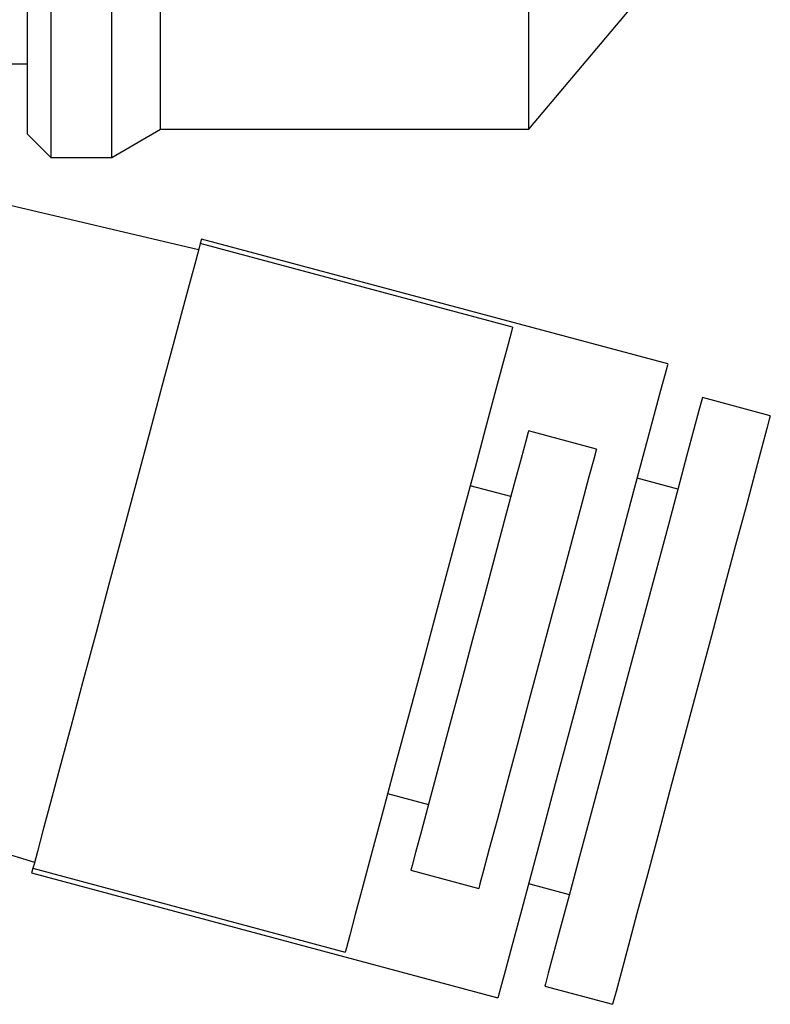
# Model space of a CAD drawing. Units: millimetres. Extents: x 696 to 1039, y -146 to 24.
# Drawn here: x 910 to 926, y -50 to -29 of the extents above; entities that cross this region are included whole.
import ezdxf

# ---------------------------------------------------------------- set-up
doc = ezdxf.new("R2010")
doc.units = ezdxf.units.MM
doc.layers.get('0').update_dxf_attribs({"lineweight": 35})

msp = doc.modelspace()

# ---------------------------------------------------------------- linework, layer by layer
at = {"color": 7, "linetype": 'Continuous', "lineweight": 25}
for p, q in [((909.686, -31.661), (909.686, -13.161)), ((910.186, -13.161), (910.186, -32.161)), ((911.486, -32.161), (911.486, -13.161)), ((912.525, -31.561), (912.525, -13.161)), ((920.386, -31.561), (920.386, -13.161)), ((920.386, -31.561), (923.543, -27.811)), ((909.186, -30.161), (909.686, -30.161)), ((909.686, -31.661), (910.186, -32.161)), ((911.486, -32.161), (912.525, -31.561)), ((912.525, -31.561), (920.386, -31.561)), ((910.186, -32.161), (911.486, -32.161)), ((913.338, -34.133), (908.402, -32.974)), ((920.039, -35.783), (913.374, -33.998)), ((923.349, -36.567), (913.4, -33.901)), ((925.538, -37.671), (924.089, -37.283)), ((921.827, -38.385), (920.378, -37.996)), ((923.565, -39.239), (922.696, -39.006)), ((920.003, -39.397), (919.133, -39.164)), ((904.985, -45.727), (909.839, -47.192)), ((917.373, -45.732), (918.243, -45.965)), ((909.777, -47.424), (919.726, -50.09)), ((909.803, -47.327), (916.467, -49.113)), ((917.867, -47.366), (919.316, -47.754)), ((920.379, -47.651), (921.249, -47.884)), ((920.724, -49.84), (922.173, -50.228))]:
    msp.add_line(p, q, dxfattribs=at)
at = {"color": 7, "linetype": 'Continuous', "lineweight": 25, "flags": 128}
for points in [[(913.374, -33.998), (913.35, -34.088), (913.278, -34.359), (913.159, -34.801), (912.998, -35.403), (912.798, -36.148), (912.565, -37.017), (912.306, -37.985), (912.027, -39.026), (911.736, -40.112), (911.441, -41.213), (911.15, -42.299), (910.871, -43.34), (910.612, -44.308), (910.379, -45.176), (910.179, -45.922), (910.018, -46.524), (909.899, -46.966), (909.827, -47.236), (909.803, -47.327)], [(913.4, -33.901), (913.394, -33.924), (913.374, -33.998)], [(920.039, -35.783), (920.015, -35.874), (919.942, -36.144), (919.824, -36.587), (919.663, -37.189), (919.463, -37.934), (919.23, -38.803), (918.971, -39.771), (918.692, -40.812), (918.401, -41.898), (918.106, -42.999), (917.815, -44.084), (917.536, -45.126), (917.277, -46.094), (917.044, -46.962), (916.844, -47.708), (916.683, -48.31), (916.564, -48.752), (916.492, -49.022), (916.467, -49.113), (916.467, -49.113)], [(923.349, -36.567), (923.343, -36.59), (923.294, -36.774), (923.197, -37.136), (923.054, -37.668), (922.87, -38.354), (922.65, -39.175), (922.4, -40.11), (922.126, -41.133), (921.836, -42.215), (921.537, -43.328), (921.239, -44.441), (920.949, -45.524), (920.675, -46.546), (920.425, -47.481), (920.205, -48.303), (920.021, -48.989), (919.878, -49.52), (919.781, -49.883), (919.732, -50.067), (919.726, -50.09)], [(924.089, -37.283), (924.075, -37.334), (924.015, -37.558), (923.909, -37.955), (923.759, -38.513), (923.571, -39.217), (923.349, -40.045), (923.1, -40.975), (922.831, -41.979), (922.549, -43.029), (922.264, -44.094), (921.983, -45.143), (921.714, -46.147), (921.465, -47.077), (921.243, -47.906), (921.054, -48.609), (920.905, -49.167), (920.798, -49.564), (920.738, -49.789), (920.724, -49.84)], [(925.538, -37.671), (925.524, -37.722), (925.464, -37.946), (925.358, -38.343), (925.208, -38.901), (925.02, -39.605), (924.798, -40.434), (924.549, -41.363), (924.28, -42.367), (923.998, -43.417), (923.713, -44.482), (923.432, -45.531), (923.163, -46.536), (922.914, -47.465), (922.692, -48.294), (922.503, -48.997), (922.353, -49.556), (922.247, -49.953), (922.187, -50.177), (922.173, -50.228)], [(920.378, -37.996), (920.371, -38.02), (920.32, -38.211), (920.22, -38.585), (920.075, -39.127), (919.891, -39.814), (919.675, -40.618), (919.437, -41.507), (919.186, -42.444), (918.933, -43.391), (918.687, -44.308), (918.459, -45.159), (918.258, -45.909), (918.092, -46.526), (917.969, -46.986), (917.893, -47.27), (917.867, -47.366), (917.867, -47.366)], [(921.827, -38.385), (921.82, -38.409), (921.769, -38.6), (921.669, -38.973), (921.524, -39.515), (921.34, -40.202), (921.124, -41.006), (920.886, -41.895), (920.635, -42.832), (920.381, -43.779), (920.136, -44.696), (919.908, -45.547), (919.707, -46.297), (919.541, -46.914), (919.418, -47.374), (919.342, -47.658), (919.316, -47.754)], [(909.803, -47.327), (909.783, -47.401), (909.777, -47.424)]]:
    msp.add_lwpolyline(points, dxfattribs=at)

doc.saveas('drawing.dxf')
